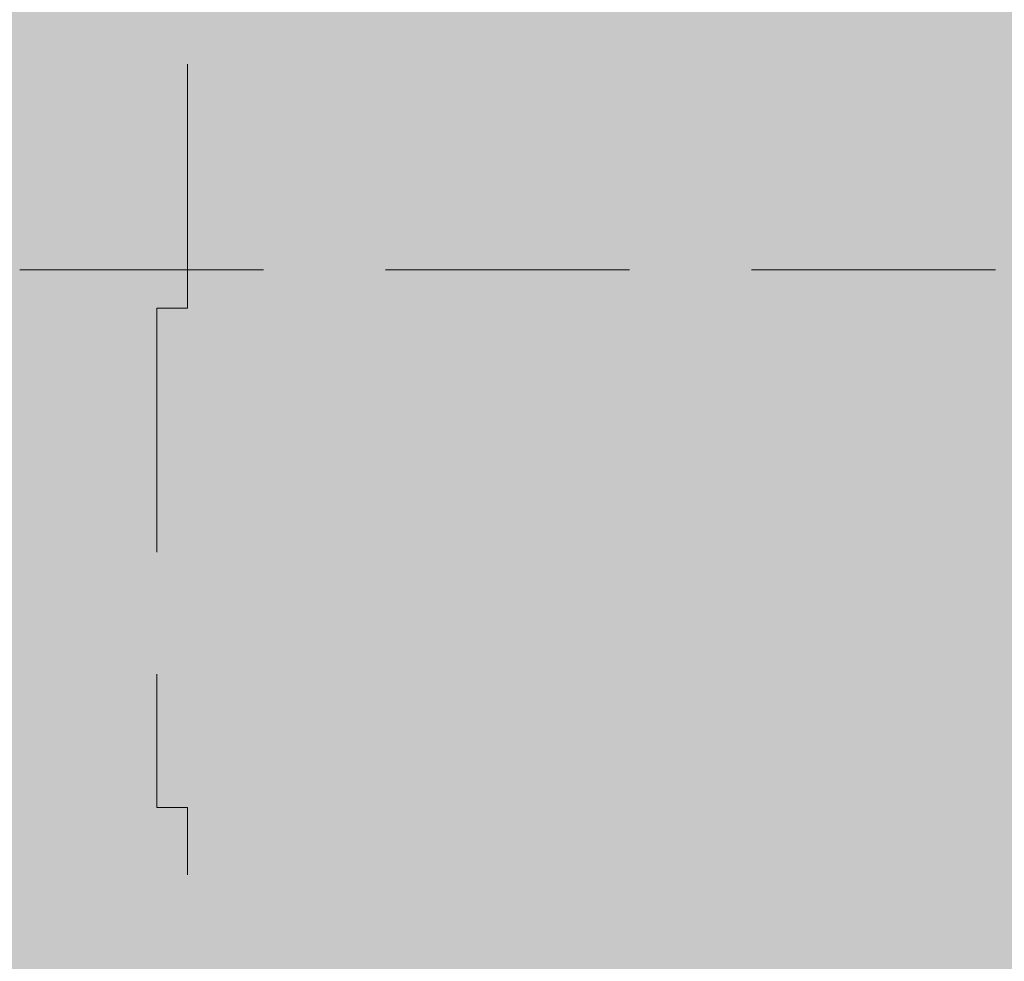
# Model space of a CAD drawing. Extents: x 0 to 1050, y 0 to 1485.
# Drawn here: x 399 to 424, y 987 to 1012 of the extents above; entities that cross this region are included whole.
import ezdxf

# ---------------------------------------------------------------- set-up
doc = ezdxf.new("R2010")
doc.units = 0
doc.linetypes.add('VERDECKT', pattern=[9.525, 6.35, -3.175])
doc.layers.get('0').update_dxf_attribs({"linetype": 'CONTINUOUS'})
doc.layers.add('30-VERDECKT-10', color=8, linetype='VERDECKT', lineweight=9)
doc.layers.add('71-SCHRAFFUR-18', color=3, linetype='CONTINUOUS', lineweight=18)

# ---------------------------------------------------------------- blocks, each defined once
blk = doc.blocks.new('Stahlkonsole innen')
at = {"layer": '30-VERDECKT-10'}
for p, q in [((0, 61.5), (0, 91)), ((0, 61.5), (-0.8, 61.5)), ((-0.8, 61.5), (-0.8, 48.5)), ((-0.8, 48.5), (0, 48.5)), ((0, -48.5), (0, 48.5))]:
    blk.add_line(p, q, dxfattribs=at)
blk = doc.blocks.new('Zugstab_4_L177')
at = {"layer": '30-VERDECKT-10'}
blk.add_line((37.233, -11), (139.767, -11), dxfattribs=at)
blk = doc.blocks.new('DO Universalmontageplatte UMP-ALU-TR')
at = {"layer": '71-SCHRAFFUR-18'}
h = blk.add_hatch(color=252, dxfattribs=at)
edge = h.paths.add_edge_path()
edge.add_line((-10, 91), (0, 91))
edge.add_line((0, 91), (0, 95.5))
edge.add_line((0, 95.5), (-170, 95.5))
edge.add_line((-170, 95.5), (-170, 94.5))
edge.add_arc((-171, 94.5), 1, -90, 0, ccw=False)
edge.add_line((-171, 93.5), (-172, 93.5))
edge.add_line((-172, 93.5), (-172, 99.5))
edge.add_line((-172, 99.5), (-191, 99.5))
edge.add_line((-191, 99.5), (-191, 93.5))
edge.add_line((-191, 93.5), (-192, 93.5))
edge.add_arc((-192, 94.5), 1, 180, 270, ccw=False)
edge.add_line((-193, 94.5), (-193, 95.244))
edge.add_line((-193, 95.244), (-200, 95))
edge.add_line((-200, 95), (-200, -95.013))
edge.add_line((-200, -95.013), (-193, -95.248))
edge.add_line((-193, -95.248), (-193, -94.5))
edge.add_arc((-192, -94.5), 1, 90, 180, ccw=False)
edge.add_line((-192, -93.5), (-191, -93.5))
edge.add_line((-191, -93.5), (-191, -99.5))
edge.add_line((-191, -99.5), (-172, -99.5))
edge.add_line((-172, -99.5), (-172, -93.5))
edge.add_line((-172, -93.5), (-171, -93.5))
edge.add_arc((-171, -94.5), 1, 0, 90, ccw=False)
edge.add_line((-170, -94.5), (-170, -95.5))
edge.add_line((-170, -95.5), (0, -95.5))
edge.add_line((0, -95.5), (0, -91))
edge.add_line((0, -91), (-10, -91))
edge.add_line((-10, -91), (-10, 91))
h.paths.add_polyline_path([(-27, 91), (-15, 91), (-15, -91), (-27, -91)], flags=16)
edge = h.paths.add_edge_path()
edge.add_arc((-172.3, 114.2), 0.3, 360, 450.0818)
edge.add_line((-172.3, 114.5), (-177, 114.5))
edge.add_line((-177, 114.5), (-177, 116.5))
edge.add_line((-177, 116.5), (-171, 116.5))
edge.add_arc((-171, 115.5), 1, 0, 90, ccw=False)
edge.add_line((-170, 115.5), (-170, 119))
edge.add_line((-170, 119), (-200, 119))
edge.add_line((-200, 119), (-200, 115))
edge.add_line((-200, 115), (-193, 114.756))
edge.add_line((-193, 114.756), (-193, 115.5))
edge.add_arc((-192, 115.5), 1, 90, 180, ccw=False)
edge.add_line((-192, 116.5), (-186, 116.5))
edge.add_line((-186, 116.5), (-186, 114.5))
edge.add_line((-186, 114.5), (-190.7, 114.5))
edge.add_arc((-190.7, 114.2), 0.3, 90.0818, 180)
edge.add_line((-191, 114.2), (-191, 110.5))
edge.add_line((-191, 110.5), (-172, 110.5))
edge.add_line((-172, 110.5), (-172, 114.2))
edge = h.paths.add_edge_path()
edge.add_line((-172, -110.5), (-191, -110.5))
edge.add_line((-191, -110.5), (-191, -114.2))
edge.add_arc((-190.7, -114.2), 0.3, 180, 270.0818)
edge.add_line((-190.7, -114.5), (-186, -114.5))
edge.add_line((-186, -114.5), (-186, -116.5))
edge.add_line((-186, -116.5), (-192, -116.5))
edge.add_arc((-192, -115.5), 1, 180, 270, ccw=False)
edge.add_line((-193, -115.5), (-193, -114.756))
edge.add_line((-193, -114.756), (-200, -115))
edge.add_line((-200, -115), (-200, -119))
edge.add_line((-200, -119), (-170, -119))
edge.add_line((-170, -119), (-170, -115.5))
edge.add_arc((-171, -115.5), 1, -90, 0, ccw=False)
edge.add_line((-171, -116.5), (-177, -116.5))
edge.add_line((-177, -116.5), (-177, -114.5))
edge.add_line((-177, -114.5), (-172.3, -114.5))
edge.add_arc((-172.3, -114.2), 0.3, 270.0818, 360)
edge.add_line((-172, -114.2), (-172, -110.5))
for name, p in [('Stahlkonsole innen', (-157, 0)), ('Zugstab_4_L177', (-198.6, 73.5))]:
    blk.add_blockref(name, p)

msp = doc.modelspace()

# ---------------------------------------------------------------- block references
msp.add_blockref('DO Universalmontageplatte UMP-ALU-TR', (560, 942.5))

doc.saveas('drawing.dxf')
